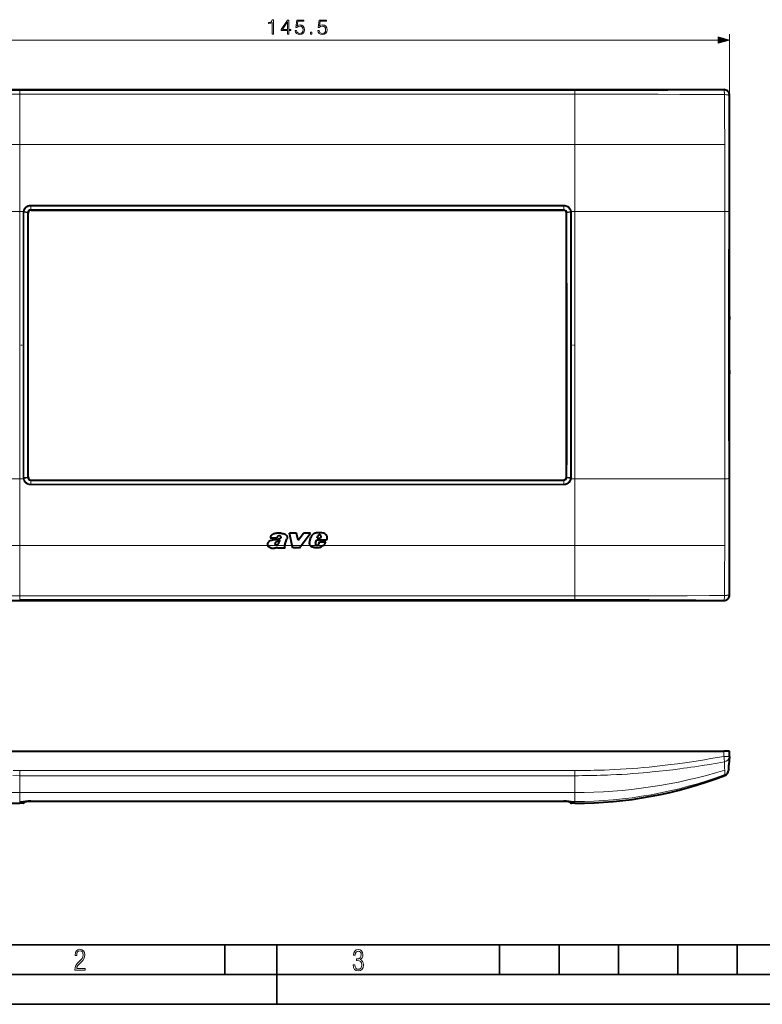
# Model space of a CAD drawing. Extents: x 0 to 420, y 0 to 297.
# Drawn here: x 87 to 212, y 0 to 166 of the extents above; entities that cross this region are included whole.
import ezdxf

# ---------------------------------------------------------------- set-up
doc = ezdxf.new("R2010")
doc.units = 0
doc.linetypes.add('DASHDOT', pattern=[18.5, 12, -3, 0.5, -3])

msp = doc.modelspace()

# ---------------------------------------------------------------- linework, layer by layer
at = {"color": 7, "lineweight": 18}
for p, q in [((206.208649, 152.984436), (206.208649, 163.326752)), ((62.640507, 162.326752), (204.276794, 162.326752)), ((180.155167, 153.812317), (86.762146, 153.812317)), ((86.762146, 153.212677), (86.762146, 153.812317)), ((86.762146, 144.734436), (86.762146, 153.212677)), ((180.155167, 153.212677), (86.762146, 153.212677)), ((180.155167, 153.212677), (180.155167, 153.812317)), ((180.155167, 144.734436), (180.155167, 153.212677)), ((205.208649, 153.937332), (205.208649, 153.984436)), ((206.159882, 152.989563), (206.161407, 152.984955)), ((206.16156, 152.984436), (206.208649, 152.984436)), ((86.762146, 152.215698), (86.762146, 152.337219)), ((86.762146, 144.734436), (61.539467, 144.734436)), ((180.155167, 144.734436), (86.762146, 144.734436)), ((86.762146, 133.484436), (86.762146, 144.734436)), ((180.155167, 144.734436), (205.377838, 144.734436)), ((180.155167, 133.484436), (180.155167, 144.734436)), ((88.634773, 134.537628), (178.282532, 134.537628)), ((88.634773, 134.389435), (88.634773, 134.537628)), ((88.634773, 133.817841), (88.634773, 134.389435)), ((88.634773, 134.389435), (178.282532, 134.389435)), ((178.282532, 134.389435), (178.282532, 134.537628)), ((178.282532, 133.817841), (178.282532, 134.389435)), ((86.762146, 133.484436), (61.520824, 133.484436)), ((86.762146, 110.984436), (86.762146, 133.484436)), ((87.347931, 133.484436), (86.762146, 133.484436)), ((87.329124, 133.277847), (87.468063, 133.275803)), ((87.350754, 133.500153), (87.347931, 133.484436)), ((87.347931, 133.484436), (87.485054, 133.459106)), ((87.350868, 133.500427), (87.487656, 133.473053)), ((88.075089, 133.26004), (87.468063, 133.275803)), ((87.487595, 133.473053), (87.485054, 133.459106)), ((88.083321, 133.354767), (87.487656, 133.473053)), ((88.075089, 133.26004), (88.135971, 133.256775)), ((88.083321, 133.354767), (88.143234, 133.341797)), ((88.136124, 133.25705), (88.183655, 133.209503)), ((88.634773, 133.817841), (88.635178, 133.756958)), ((88.635742, 133.817841), (88.634895, 133.817841)), ((88.635788, 133.756805), (88.635193, 133.756805)), ((88.636223, 133.817841), (178.281097, 133.817841)), ((88.636223, 133.756805), (88.636223, 133.817841)), ((88.636223, 133.756805), (178.281097, 133.756805)), ((88.636223, 133.756805), (88.683578, 133.709442)), ((178.281097, 133.756805), (178.233734, 133.709442)), ((178.281097, 133.756805), (178.281097, 133.817841)), ((178.281693, 133.756805), (178.281097, 133.756805)), ((178.282059, 133.817841), (178.281219, 133.817841)), ((178.282532, 133.817841), (178.282135, 133.756958)), ((178.781189, 133.25705), (178.733658, 133.209503)), ((178.833984, 133.354797), (178.774155, 133.34137)), ((178.842224, 133.26004), (178.781342, 133.256409)), ((178.833984, 133.354752), (179.429688, 133.472992)), ((178.842224, 133.26004), (179.449249, 133.275803)), ((179.566528, 133.500137), (179.429688, 133.473053)), ((179.429688, 133.473053), (179.43222, 133.459106)), ((179.569305, 133.484436), (179.43219, 133.459122)), ((179.588196, 133.277878), (179.449249, 133.275803)), ((179.566528, 133.500137), (179.569366, 133.484436)), ((180.155167, 133.484436), (179.569305, 133.484436)), ((180.155167, 133.484436), (205.396484, 133.484436)), ((180.155167, 110.984436), (180.155167, 133.484436)), ((205.396484, 133.484436), (205.3992, 110.984436)), ((86.762146, 110.984436), (86.762146, 88.484436)), ((180.155167, 110.984436), (180.155167, 88.484436)), ((205.396484, 88.484436), (205.3992, 110.984436)), ((86.762146, 88.484436), (61.520821, 88.484436)), ((86.762146, 88.484436), (86.762146, 77.234428)), ((87.348, 88.484436), (86.762146, 88.484436)), ((87.329117, 88.691017), (87.468048, 88.693069)), ((87.350777, 88.468735), (87.347954, 88.484436)), ((87.348, 88.484436), (87.485123, 88.50975)), ((87.350777, 88.468735), (87.487625, 88.495811)), ((88.075089, 88.708832), (87.468056, 88.693069)), ((87.487625, 88.495811), (87.485085, 88.509766)), ((88.083336, 88.61412), (87.487625, 88.495872)), ((88.075089, 88.708832), (88.135971, 88.712463)), ((88.083328, 88.614075), (88.143158, 88.627502)), ((88.136124, 88.71183), (88.183655, 88.759361)), ((88.634773, 88.151039), (88.635185, 88.211922)), ((88.634773, 88.151039), (88.634773, 87.579437)), ((88.635742, 88.151039), (88.634895, 88.151039)), ((88.635788, 88.212074), (88.635185, 88.212082)), ((88.636223, 88.212074), (88.683578, 88.259438)), ((88.636223, 88.212074), (178.281097, 88.212074)), ((88.636223, 88.212074), (88.636223, 88.151039)), ((88.636223, 88.151039), (178.281097, 88.151039)), ((178.281097, 88.212074), (178.233734, 88.259438)), ((178.281693, 88.212074), (178.281097, 88.212074)), ((178.281097, 88.212074), (178.281097, 88.151039)), ((178.282059, 88.151039), (178.281219, 88.151039)), ((178.282532, 88.151039), (178.282135, 88.211922)), ((178.282532, 88.151039), (178.282532, 87.579437)), ((178.781189, 88.71183), (178.733658, 88.759361)), ((178.833984, 88.61409), (178.774078, 88.627068)), ((178.842224, 88.708832), (178.781342, 88.71209)), ((178.833984, 88.61409), (179.429657, 88.495811)), ((178.842224, 88.708832), (179.449249, 88.693069)), ((179.566437, 88.468437), (179.429657, 88.495811)), ((179.432251, 88.509773), (179.429718, 88.495811)), ((179.569382, 88.484436), (179.432251, 88.509773)), ((179.588196, 88.690987), (179.449249, 88.693069)), ((179.569382, 88.484436), (179.566559, 88.468704)), ((180.155167, 88.484436), (179.569382, 88.484436)), ((180.155167, 88.484436), (205.396484, 88.484436)), ((180.155167, 88.484436), (180.155167, 77.234428)), ((88.634773, 87.579437), (178.282532, 87.579437)), ((88.634773, 87.579437), (88.634773, 87.431229)), ((88.634773, 87.431229), (178.282532, 87.431229)), ((178.282532, 87.579437), (178.282532, 87.431229)), ((86.762146, 77.234436), (61.539467, 77.234436)), ((128.514801, 77.234436), (86.762146, 77.234436)), ((86.762146, 77.234436), (86.762146, 68.756187)), ((131.350677, 77.217903), (128.522552, 77.217903)), ((132.615356, 77.234436), (131.354462, 77.234436)), ((134.124207, 77.217903), (132.619095, 77.217903)), ((135.598633, 77.234436), (134.136368, 77.234436)), ((137.83403, 77.217903), (135.610504, 77.217903)), ((180.155167, 77.234436), (137.856018, 77.234436)), ((180.155167, 77.234436), (205.377838, 77.234436)), ((180.155167, 77.234436), (180.155167, 68.756187)), ((86.762146, 69.753166), (86.762146, 69.63166)), ((86.762146, 68.756187), (180.155167, 68.756187)), ((86.762146, 68.756187), (86.762146, 68.156548)), ((86.762146, 68.156548), (180.155167, 68.156548)), ((180.155167, 68.756187), (180.155167, 68.156548)), ((205.208649, 68.031532), (205.208649, 67.984436)), ((206.161438, 68.983994), (206.159882, 68.97937)), ((206.16156, 68.984436), (206.208649, 68.984436)), ((205.208588, 41.738003), (205.208649, 41.738747)), ((205.208649, 41.738838), (205.208649, 42.637566)), ((206.161072, 41.738838), (205.208649, 41.738838)), ((206.159729, 41.711304), (206.16153, 41.738213)), ((180.155167, 39.353493), (86.762146, 39.353493)), ((86.762146, 38.488873), (86.762146, 39.353493)), ((86.762146, 35.637566), (86.762146, 38.488873)), ((180.155167, 38.488873), (86.762146, 38.488873)), ((180.155167, 38.488873), (180.155167, 39.3535)), ((180.155167, 35.637566), (180.155167, 38.488873)), ((205.396484, 38.670994), (205.377838, 39.405331)), ((205.396484, 38.670994), (205.3992, 38.521141)), ((180.155167, 35.637566), (86.762146, 35.637566)), ((86.762146, 34.137527), (86.762146, 35.637531)), ((180.155167, 34.137527), (180.155167, 35.637531)), ((86.762146, 33.837566), (86.762146, 34.137566)), ((87.347931, 34.137527), (86.762146, 34.137527)), ((87.329124, 34.13208), (87.323952, 33.837566)), ((87.329437, 34.132473), (87.347969, 34.137566)), ((87.350342, 34.137894), (87.348129, 34.137558)), ((87.350868, 34.137959), (87.379196, 34.1399)), ((87.467346, 34.147984), (87.462891, 33.8937)), ((88.634773, 34.176064), (178.282532, 34.176064)), ((179.449951, 34.147984), (179.454407, 33.8937)), ((179.566528, 34.137951), (179.537903, 34.139938)), ((179.566956, 34.137894), (179.569153, 34.137558)), ((179.569305, 34.137566), (179.587875, 34.132473)), ((180.155167, 34.137527), (179.569305, 34.137527)), ((179.588196, 34.13208), (179.593338, 33.837566)), ((180.155167, 33.837566), (180.155167, 34.137566))]:
    msp.add_line(p, q, dxfattribs=at)
at = {"color": 7, "lineweight": 40}
for p, q in [((61.708656, 153.984436), (205.208649, 153.984436)), ((206.208649, 117.207596), (206.208649, 152.984436)), ((88.183655, 88.759361), (88.183655, 133.209503)), ((88.683578, 133.709442), (178.233734, 133.709442)), ((178.733658, 88.759361), (178.733658, 133.209503)), ((206.208649, 68.984436), (206.208649, 104.761276)), ((88.683578, 88.259438), (178.233734, 88.259438)), ((128.9198, 78.551346), (130.035477, 78.551346)), ((131.389038, 77.3526), (131.726166, 78.370743)), ((133.342194, 79.334717), (132.140472, 79.334717)), ((132.619095, 77.217903), (132.140472, 79.334717)), ((133.624985, 78.133064), (133.342194, 79.334717)), ((133.624985, 78.133064), (134.535141, 79.334732)), ((134.124207, 77.217903), (135.681549, 79.334732)), ((135.681549, 79.334732), (134.535141, 79.334732)), ((135.512268, 77.756096), (135.754425, 78.606468)), ((136.514084, 77.627518), (136.709717, 78.159195)), ((138.386017, 78.159195), (136.709717, 78.159195)), ((136.802002, 78.451065), (136.911652, 78.80999)), ((136.802002, 78.451065), (137.351044, 78.451065)), ((137.351044, 78.451065), (137.465424, 78.715324)), ((130.137115, 76.834557), (130.18927, 76.991028)), ((130.137115, 76.834557), (131.42926, 76.834557)), ((131.350586, 77.217491), (131.349594, 77.212975)), ((131.42926, 76.834557), (131.38588, 76.898224)), ((132.705704, 76.834839), (132.619095, 77.217903)), ((133.842377, 76.834839), (132.705704, 76.834839)), ((133.842377, 76.834839), (134.124207, 77.217903)), ((137.021301, 77.419258), (137.067856, 77.489464)), ((137.067856, 77.489464), (137.199585, 77.854698)), ((137.199585, 77.854698), (138.276367, 77.854698)), ((61.708656, 67.984436), (205.208649, 67.984436)), ((61.708656, 42.637566), (205.208649, 42.637566)), ((206.208649, 42.637566), (205.208649, 42.637566)), ((206.16156, 41.738873), (206.086273, 40.302608)), ((206.16156, 41.738873), (206.208649, 42.637566)), ((206.04715, 39.556087), (206.086273, 40.302608)), ((206.04715, 39.556087), (206.039093, 39.402248)), ((87.323952, 33.837566), (86.762146, 33.837566)), ((87.739685, 34.161003), (87.462891, 33.8937)), ((88.634773, 34.17585), (178.282532, 34.175846)), ((88.634773, 34.175846), (178.282532, 34.175846)), ((179.177628, 34.161003), (179.454437, 33.8937)), ((180.155167, 33.837566), (179.593353, 33.837566))]:
    msp.add_line(p, q, dxfattribs=at)
at = {"color": 7, "linetype": 'DASHDOT', "lineweight": 18, "ltscale": 0.017576}
msp.add_line((86.70356, 110.984261), (87.406586, 110.984261), dxfattribs=at)
at = {"color": 7, "linetype": 'DASHDOT', "lineweight": 18, "ltscale": 0.017575}
msp.add_line((179.510727, 110.984261), (180.213745, 110.984261), dxfattribs=at)
at = {"color": 7, "linetype": 'DASHDOT', "lineweight": 18, "ltscale": 0.00062}
msp.add_line((206.112213, 110.984436), (206.137024, 110.984436), dxfattribs=at)
at = {"color": 7, "linetype": 'DASHDOT', "lineweight": 18, "ltscale": 0.026962}
msp.add_line((205.208649, 41.648964), (205.208649, 42.72744), dxfattribs=at)
at = {"color": 7, "lineweight": 35}
for p, q in [((25.000401, 9.99976), (410, 9.99976)), ((121.250999, 4.99976), (121.250999, 9.99976)), ((130, 0), (130, 9.99976)), ((167.501007, 4.99976), (167.501007, 9.99976)), ((177.501007, 4.99976), (177.501007, 9.99976)), ((187.501007, 4.99976), (187.501007, 9.99976)), ((197.501007, 4.99976), (197.501007, 9.99976)), ((207.501007, 4.99976), (207.501007, 9.99976)), ((20.000401, 4.99976), (167.501007, 4.99976)), ((167.501007, 4.99976), (177.501007, 4.99976)), ((177.501007, 4.99976), (187.501007, 4.99976)), ((187.501007, 4.99976), (197.501007, 4.99976)), ((197.501007, 4.99976), (207.501007, 4.99976)), ((207.501007, 4.99976), (217.5, 4.99976)), ((0, 0), (420, 0)), ((0, 0), (420, 0))]:
    msp.add_line(p, q, dxfattribs=at)
at = {"color": 7, "lineweight": 18}
for points in [[(129.221527, 163.326752), (129.451004, 163.326752), (129.451004, 165.757202), (129.249329, 165.757202), (129.197174, 165.538147), (129.082428, 165.388641), (128.891205, 165.301727), (128.633896, 165.277374), (128.619995, 165.277374), (128.619995, 165.127869), (128.654755, 165.127869), (128.995514, 165.159149), (129.221527, 165.263458)], [(131.821655, 163.326752), (132.051147, 163.326752), (132.051147, 163.928284), (132.371033, 163.928284), (132.371033, 164.112564), (132.051147, 164.112564), (132.051147, 165.687668), (131.804276, 165.687668), (130.77507, 164.112564), (130.77507, 163.928284), (131.821655, 163.928284)], [(131.821655, 164.112564), (130.983688, 164.112564), (131.821655, 165.399078)], [(133.128326, 163.952621), (133.190918, 163.660553), (133.350861, 163.441498), (133.587311, 163.305893), (133.900238, 163.257202), (134.227081, 163.316315), (134.473953, 163.472778), (134.633896, 163.726624), (134.689529, 164.067352), (134.633896, 164.397675), (134.480911, 164.651505), (134.240997, 164.811462), (133.931534, 164.87056), (133.642944, 164.828827), (133.434326, 164.714096), (133.552536, 165.503387), (134.578278, 165.503387), (134.578278, 165.687668), (133.389114, 165.687668), (133.204834, 164.446365), (133.396072, 164.446365), (133.597748, 164.623688), (133.89328, 164.686279), (134.126251, 164.641083), (134.303589, 164.5159), (134.411377, 164.317719), (134.453094, 164.056931), (134.414856, 163.796143), (134.307068, 163.604919), (134.133209, 163.483215), (133.907196, 163.441498), (133.681183, 163.476257), (133.510803, 163.580566), (133.399536, 163.740524), (133.35434, 163.952621)], [(136.903015, 163.952621), (136.965607, 163.660553), (137.125549, 163.441498), (137.362, 163.305893), (137.674927, 163.257202), (138.00177, 163.316315), (138.248642, 163.472778), (138.408585, 163.726624), (138.464218, 164.067352), (138.408585, 164.397675), (138.2556, 164.651505), (138.015686, 164.811462), (137.706223, 164.87056), (137.417633, 164.828827), (137.209015, 164.714096), (137.327225, 165.503387), (138.352966, 165.503387), (138.352966, 165.687668), (137.163803, 165.687668), (136.979523, 164.446365), (137.170761, 164.446365), (137.372437, 164.623688), (137.667969, 164.686279), (137.90094, 164.641083), (138.078278, 164.5159), (138.186066, 164.317719), (138.227783, 164.056931), (138.189545, 163.796143), (138.081757, 163.604919), (137.907898, 163.483215), (137.681885, 163.441498), (137.455872, 163.476257), (137.285492, 163.580566), (137.174225, 163.740524), (137.129028, 163.952621)], [(135.693695, 163.326752), (135.923187, 163.326752), (135.923187, 163.6362), (135.693695, 163.6362)], [(204.276794, 161.809113), (206.208649, 162.326752), (204.276794, 162.844391)], [(96.03479, 5.748185), (97.749557, 5.748185), (97.749557, 6.034762), (96.349556, 6.034762), (96.396538, 6.279058), (96.537476, 6.518655), (96.758286, 6.777044), (97.049561, 7.063622), (97.373718, 7.378386), (97.632111, 7.763621), (97.740166, 8.332078), (97.679092, 8.722011), (97.509964, 9.013286), (97.24218, 9.196507), (96.899223, 9.26228), (96.560966, 9.196507), (96.307274, 9.00389), (96.142845, 8.698521), (96.086472, 8.294494), (96.086472, 8.242816), (96.354256, 8.242816), (96.391838, 8.571675), (96.499893, 8.811273), (96.678421, 8.952211), (96.927414, 8.999191), (97.138824, 8.952211), (97.303253, 8.825366), (97.411301, 8.623353), (97.448891, 8.355568), (97.397209, 8.007916), (97.256271, 7.721339), (96.786469, 7.195165), (96.457611, 6.85691), (96.218018, 6.537447), (96.081772, 6.175702)], [(142.865891, 6.620458), (142.926971, 6.197639), (143.0961, 5.882874), (143.359192, 5.694955), (143.706833, 5.629183), (144.077972, 5.694955), (144.359863, 5.896968), (144.538376, 6.221129), (144.604156, 6.648646), (144.566574, 6.963411), (144.463211, 7.217103), (144.289383, 7.405022), (144.04039, 7.536566), (144.237701, 7.668109), (144.383347, 7.851331), (144.47261, 8.081532), (144.505493, 8.358713), (144.444412, 8.711062), (144.284683, 8.978848), (144.030991, 9.152673), (143.711533, 9.213747), (143.396774, 9.152673), (143.157166, 8.97415), (143.002136, 8.682875), (142.945755, 8.292941), (143.227646, 8.292941), (143.227646, 8.307035), (143.260529, 8.584217), (143.359192, 8.78623), (143.514221, 8.908378), (143.720932, 8.955358), (143.927643, 8.913075), (144.087372, 8.795626), (144.186035, 8.607706), (144.223618, 8.358713), (144.176636, 8.034552), (144.030991, 7.809049), (143.786697, 7.677505), (143.434357, 7.635223), (143.415558, 7.635223), (143.415558, 7.376834), (143.561203, 7.381532), (143.89006, 7.334552), (144.120255, 7.19831), (144.2565, 6.968109), (144.303482, 6.63925), (144.2565, 6.324485), (144.134354, 6.089586), (143.946426, 5.943948), (143.711533, 5.896968), (143.481339, 5.943948), (143.302811, 6.08019), (143.190063, 6.310391), (143.147781, 6.620458)]]:
    msp.add_lwpolyline(points, close=True, dxfattribs=at)
for points in [[(86.762146, 153.212677), (81.686142, 153.210022), (74.948631, 153.2005), (71.602219, 153.192596), (67.841972, 153.179245), (64.079742, 153.158768), (61.580044, 153.140228)], [(180.155167, 153.212677), (181.43396, 153.212494), (186.916977, 153.208237), (190.563538, 153.203064), (194.198822, 153.195572), (197.821167, 153.184357), (201.578766, 153.166565), (203.455078, 153.154617), (205.33728, 153.140259)], [(205.33728, 153.140259), (205.336121, 153.261169), (205.330322, 153.416565), (205.319031, 153.564697), (205.311279, 153.633606), (205.302032, 153.697906), (205.292114, 153.752747), (205.280823, 153.80249), (205.269592, 153.84169), (205.257324, 153.875244), (205.243225, 153.903778), (205.228149, 153.924225), (205.218475, 153.932465), (205.208557, 153.937256)], [(205.33725, 153.140259), (205.471558, 153.138535), (205.617554, 153.131805), (205.755737, 153.119873), (205.826324, 153.111053), (205.893188, 153.100494), (205.94632, 153.090149), (205.995514, 153.078461), (206.056244, 153.059845), (206.082428, 153.049591), (206.105377, 153.038712), (206.130524, 153.023315), (206.148804, 153.00705), (206.159668, 152.990051)], [(87.350868, 133.500427), (87.355255, 133.522614), (87.373764, 133.599457), (87.39711, 133.674988), (87.42952, 133.759125), (87.467865, 133.840698), (87.51194, 133.919266), (87.561478, 133.994476), (87.616211, 134.065948), (87.675842, 134.133331), (87.740051, 134.19635), (87.808495, 134.254669), (87.889023, 134.313629), (87.974281, 134.366409), (88.063843, 134.41275), (88.157028, 134.452225), (88.252968, 134.484436), (88.350754, 134.509033), (88.449516, 134.525909), (88.548599, 134.535217), (88.634781, 134.537628)], [(87.487656, 133.473053), (87.50827, 133.561188), (87.529327, 133.628479), (87.554657, 133.694244), (87.584137, 133.75824), (87.606033, 133.799774), (87.629669, 133.840332), (87.681969, 133.918274), (87.740631, 133.991486), (87.805199, 134.05954), (87.875168, 134.122009), (87.950012, 134.178528), (88.029198, 134.22879), (88.113739, 134.27327), (88.201698, 134.310822), (88.292412, 134.341232), (88.385132, 134.364304), (88.479263, 134.379913), (88.556717, 134.387085), (88.634766, 134.38942)], [(178.282532, 134.537628), (178.382263, 134.534393), (178.459869, 134.526947), (178.548035, 134.512787), (178.63533, 134.492523), (178.721237, 134.466293), (178.805145, 134.43428), (178.886444, 134.396729), (178.964783, 134.353821), (179.047638, 134.300323), (179.12616, 134.240662), (179.19989, 134.175171), (179.268372, 134.104156), (179.331146, 134.028046), (179.387863, 133.94722), (179.438126, 133.862152), (179.481598, 133.773315), (179.518005, 133.681259), (179.547028, 133.586533), (179.566467, 133.500366)], [(178.282547, 134.389435), (178.372803, 134.386292), (178.442413, 134.379364), (178.536499, 134.363403), (178.629059, 134.340012), (178.719574, 134.309296), (178.807358, 134.271454), (178.891724, 134.226669), (178.965607, 134.179688), (179.035706, 134.127258), (179.101593, 134.069641), (179.162842, 134.00708), (179.21904, 133.939941), (179.269821, 133.868546), (179.314835, 133.793304), (179.35376, 133.714676), (179.386322, 133.633118), (179.412292, 133.549164), (179.429688, 133.472992)], [(206.04715, 133.472214), (206.033936, 133.473785), (205.970306, 133.476715), (205.871887, 133.479187), (205.615753, 133.482758), (205.396484, 133.484436)], [(88.634796, 87.431244), (88.535049, 87.434486), (88.457451, 87.441933), (88.369278, 87.456093), (88.281982, 87.476349), (88.196075, 87.502579), (88.112183, 87.534592), (88.030861, 87.572144), (87.952515, 87.615051), (87.869682, 87.668541), (87.791153, 87.728203), (87.717422, 87.793709), (87.648949, 87.864716), (87.586159, 87.940834), (87.529449, 88.021652), (87.479187, 88.10672), (87.435707, 88.195549), (87.399315, 88.287613), (87.370293, 88.382339), (87.350845, 88.468498)], [(88.634766, 87.579445), (88.54451, 87.582581), (88.474884, 87.589508), (88.380821, 87.605469), (88.288246, 87.62886), (88.197731, 87.659569), (88.109955, 87.697418), (88.025581, 87.742203), (87.951706, 87.789177), (87.881607, 87.841606), (87.81572, 87.899231), (87.754471, 87.961784), (87.698273, 88.028931), (87.647491, 88.100327), (87.602478, 88.17556), (87.563553, 88.254196), (87.530983, 88.335754), (87.505013, 88.419693), (87.487633, 88.495872)], [(179.566437, 88.468437), (179.562057, 88.446266), (179.543549, 88.369408), (179.520203, 88.293884), (179.487793, 88.209747), (179.449448, 88.128181), (179.405365, 88.049606), (179.355835, 87.974396), (179.301102, 87.902924), (179.24147, 87.835533), (179.177277, 87.772537), (179.108826, 87.714203), (179.02829, 87.655251), (178.943024, 87.602463), (178.85347, 87.556129), (178.760284, 87.516647), (178.664337, 87.484444), (178.566559, 87.459839), (178.467804, 87.442963), (178.368713, 87.433647), (178.282532, 87.431244)], [(179.429657, 88.495811), (179.409042, 88.407669), (179.387985, 88.340393), (179.362656, 88.27462), (179.333176, 88.210632), (179.311279, 88.16909), (179.287643, 88.128525), (179.235352, 88.050606), (179.176682, 87.977386), (179.112122, 87.909332), (179.042145, 87.84687), (178.9673, 87.790352), (178.888123, 87.740089), (178.803589, 87.695602), (178.715607, 87.658051), (178.624908, 87.62764), (178.532181, 87.604568), (178.438049, 87.588959), (178.360596, 87.581787), (178.282547, 87.579453)], [(206.04715, 88.496643), (206.033936, 88.495071), (205.970306, 88.492142), (205.871887, 88.489685), (205.615753, 88.486099), (205.396484, 88.484436)], [(86.762146, 68.756187), (85.483353, 68.756386), (80.000336, 68.760635), (76.35376, 68.7658), (72.718491, 68.7733), (69.096146, 68.784523), (65.338547, 68.802299), (63.462215, 68.814255), (61.580036, 68.828613)], [(180.155167, 68.756187), (185.231171, 68.758858), (191.968689, 68.768379), (195.315094, 68.776268), (199.075348, 68.789627), (202.837555, 68.810104), (205.33728, 68.828636)], [(205.33728, 68.828613), (205.33609, 68.703835), (205.329376, 68.53537), (205.323639, 68.454437), (205.316193, 68.376793), (205.303497, 68.280289), (205.287567, 68.194633), (205.278351, 68.156921), (205.268311, 68.123207), (205.257904, 68.095016), (205.246796, 68.071388), (205.238617, 68.057793), (205.230133, 68.046791), (205.219513, 68.037109), (205.208557, 68.031609)], [(205.33725, 68.828636), (205.46817, 68.830292), (205.56076, 68.833855), (205.651123, 68.839462), (205.726898, 68.846046), (205.799835, 68.854309), (205.898102, 68.86927), (205.986023, 68.88797), (206.025085, 68.89875), (206.060272, 68.910484), (206.088684, 68.922043), (206.113068, 68.934357), (206.12851, 68.944107), (206.141235, 68.954216), (206.152496, 68.96637), (206.159698, 68.978882)], [(180.155167, 39.3535), (181.048065, 39.356182), (182.223633, 39.368191), (182.809967, 39.377907), (183.39537, 39.390156), (184.271851, 39.413353), (185.146454, 39.442425), (186.019348, 39.477459), (186.890717, 39.518517), (187.857285, 39.571255), (188.822388, 39.631516), (189.786316, 39.69931), (190.749237, 39.774605), (191.711395, 39.857361), (192.672974, 39.947495), (193.568481, 40.038021), (194.463837, 40.134773), (195.359161, 40.237656), (196.254547, 40.34655), (196.851532, 40.422428), (197.448608, 40.500885), (198.643036, 40.665394), (199.83783, 40.839771), (200.911621, 41.00462), (201.985718, 41.177002), (203.060028, 41.356728), (204.134399, 41.543625), (205.208649, 41.73753)], [(205.33728, 40.817726), (205.336029, 40.852329), (205.329559, 40.926811), (205.318329, 41.023445), (205.303345, 41.136082), (205.260132, 41.425144), (205.208557, 41.737514)], [(180.155167, 38.488873), (180.794708, 38.490189), (181.433975, 38.494179), (182.072586, 38.500919), (182.71051, 38.510479), (183.88266, 38.535622), (184.468018, 38.551945), (185.052765, 38.570816), (185.636475, 38.592247), (186.219589, 38.616264), (187.151733, 38.660149), (188.08252, 38.71077), (189.012146, 38.768158), (189.940796, 38.832317), (190.868652, 38.903229), (191.641388, 38.967453), (192.413818, 39.036304), (193.186066, 39.109741), (193.765137, 39.167797), (194.344208, 39.228378), (195.502319, 39.357014), (196.660461, 39.495399), (197.818573, 39.643272), (198.444733, 39.727077), (199.070801, 39.813526), (199.698639, 39.902843), (200.326355, 39.99474), (201.579712, 40.185844), (202.832703, 40.386841), (204.085297, 40.597527), (205.33728, 40.817738)], [(86.762146, 38.488873), (85.627533, 38.493042)], [(86.762146, 39.353493), (85.655159, 39.357643)], [(87.350868, 34.137959), (87.396515, 34.142914), (87.471146, 34.148457), (87.568367, 34.153946), (87.813881, 34.163841), (88.101929, 34.171173), (88.531906, 34.175903), (88.634781, 34.176064)], [(178.282532, 34.176064), (178.726746, 34.172745), (179.115448, 34.16346), (179.357361, 34.15353), (179.45282, 34.148029), (179.525757, 34.142471), (179.566467, 34.137959)]]:
    msp.add_lwpolyline(points, dxfattribs=at)
at = {"color": 7, "lineweight": 40}
for points in [[(129.080887, 78.11541), (129.003494, 78.088913), (128.964691, 78.074768), (128.907257, 78.051735), (128.865326, 78.032585), (128.824722, 78.011459), (128.762787, 77.973282), (128.70459, 77.929726), (128.650726, 77.881104), (128.601776, 77.827736), (128.55838, 77.769966), (128.523407, 77.712433), (128.508026, 77.682274), (128.494263, 77.65126), (128.478882, 77.608826), (128.467529, 77.565445), (128.460846, 77.521416)], [(130.844193, 79.274536), (130.776154, 79.280235), (130.640015, 79.294487), (130.503571, 79.306824), (130.435242, 79.310692), (130.367432, 79.312477), (130.299652, 79.312027), (130.230942, 79.309219), (130.162354, 79.304161), (130.027344, 79.288704), (129.891846, 79.267792), (129.756592, 79.242493), (129.623169, 79.212379), (129.557617, 79.194923), (129.49295, 79.175331), (129.399765, 79.141586), (129.354416, 79.122131), (129.310333, 79.100739), (129.268005, 79.077347), (129.227402, 79.051682), (129.196228, 79.029343), (129.166412, 79.005379), (129.128922, 78.970825), (129.094177, 78.933289), (129.062347, 78.892853), (129.040421, 78.860748), (129.020203, 78.827263), (129.001678, 78.792595), (128.984863, 78.756996), (128.958038, 78.689796), (128.936264, 78.62117), (128.9198, 78.551346)], [(129.080887, 78.11541), (129.213806, 78.158539), (129.279648, 78.177902), (129.346115, 78.195053), (129.413849, 78.210144), (129.482941, 78.223473), (129.560989, 78.236519), (129.639252, 78.24794), (129.771271, 78.264915), (129.90303, 78.28125), (130.019852, 78.297333), (130.165375, 78.322144), (130.242645, 78.338379), (130.319443, 78.357086), (130.387207, 78.375969), (130.454254, 78.397034)], [(130.105652, 77.934372), (130.028656, 77.896439), (129.99057, 77.876579), (129.934906, 77.844406), (129.894974, 77.817673), (129.857239, 77.788124), (129.822052, 77.755173), (129.7901, 77.718529), (129.775955, 77.698929), (129.763458, 77.678482), (129.753082, 77.657372), (129.745148, 77.635406)], [(130.666458, 78.808022), (130.618713, 78.836662), (130.568146, 78.859543), (130.515167, 78.875549), (130.487915, 78.880699), (130.460327, 78.883835), (130.432663, 78.884888), (130.404968, 78.883881), (130.37738, 78.880821), (130.350052, 78.875725), (130.32309, 78.868668), (130.296692, 78.859726), (130.246185, 78.836533), (130.19989, 78.80706), (130.178436, 78.79007), (130.158447, 78.771729)], [(130.32811, 77.600693), (130.354965, 77.651329), (130.379684, 77.703003), (130.410034, 77.773102), (130.429031, 77.820374), (130.465393, 77.915588), (130.520203, 78.058472), (130.549774, 78.129219)], [(130.454254, 78.397034), (130.526489, 78.423004), (130.561737, 78.437798), (130.612976, 78.463669), (130.656174, 78.491669), (130.676331, 78.507698), (130.695145, 78.52523), (130.720398, 78.555023), (130.73111, 78.571487), (130.740219, 78.588867), (130.747406, 78.607018), (130.752441, 78.625793)], [(130.844193, 79.274536), (130.93541, 79.267136), (131.025375, 79.259018), (131.113831, 79.245689), (131.158188, 79.236115), (131.202316, 79.224426), (131.245148, 79.210922), (131.287521, 79.195381), (131.3573, 79.164726), (131.424393, 79.128609), (131.48822, 79.087105), (131.548157, 79.040276), (131.60347, 78.988205), (131.629135, 78.960236), (131.65329, 78.931007), (131.688538, 78.881638), (131.718842, 78.829376), (131.743515, 78.774467), (131.761993, 78.717186), (131.773804, 78.658073), (131.778503, 78.599144), (131.776154, 78.540199), (131.766541, 78.482086), (131.749725, 78.425491), (131.726166, 78.370743)], [(136.884842, 79.358231), (136.753326, 79.350235), (136.687408, 79.344116), (136.58905, 79.330688), (136.516113, 79.316254), (136.444427, 79.29734), (136.402283, 79.283684), (136.361206, 79.268318), (136.308441, 79.245193), (136.258026, 79.218933), (136.209656, 79.18943), (136.174438, 79.165146), (136.139969, 79.139061), (136.073029, 79.082214), (136.00322, 79.014397), (135.938858, 78.942093), (135.908997, 78.904251), (135.880844, 78.86525), (135.842072, 78.80452), (135.8078, 78.741074), (135.778473, 78.674973), (135.754425, 78.606468)], [(138.052338, 79.258049), (138.096863, 79.233398), (138.139221, 79.205093), (138.179352, 79.173515), (138.207886, 79.147919), (138.235077, 79.120857), (138.285156, 79.062958), (138.329346, 79.000847), (138.367371, 78.935349), (138.399139, 78.866745), (138.424377, 78.7957), (138.442734, 78.722923), (138.454056, 78.648987), (138.458206, 78.587097), (138.457916, 78.524506), (138.453583, 78.461586), (138.447968, 78.414551), (138.440552, 78.367928), (138.420822, 78.276421), (138.404617, 78.217453), (138.386017, 78.159195)], [(129.853943, 76.841431), (129.768188, 76.809059), (129.680008, 76.782288), (129.589874, 76.761635), (129.498505, 76.747734), (129.406616, 76.741196), (129.338196, 76.741432), (129.270355, 76.746132), (129.203003, 76.755104), (129.152649, 76.76442), (129.102478, 76.775764), (129.028412, 76.796204), (128.955872, 76.821037), (128.885788, 76.851303), (128.819656, 76.88784), (128.757874, 76.930893), (128.700333, 76.980072), (128.647858, 77.033607), (128.600372, 77.091141), (128.558395, 77.152573), (128.522552, 77.217903)], [(129.760147, 77.397171), (129.747528, 77.416763), (129.739136, 77.438797), (129.734802, 77.458282), (129.731186, 77.498039), (129.730957, 77.509979)], [(129.853943, 76.841431), (129.891479, 76.857422), (129.965729, 76.891319), (130.11409, 76.959274), (130.18927, 76.991028)], [(130.100128, 77.362465), (130.12529, 77.374176), (130.149384, 77.388229), (130.172913, 77.404724), (130.195099, 77.422951), (130.23468, 77.462776), (130.269318, 77.506409), (130.290253, 77.537109), (130.32811, 77.600693)], [(137.003967, 76.883636), (136.911102, 76.872047), (136.816925, 76.863159), (136.739731, 76.858566), (136.662445, 76.856911), (136.604996, 76.857864), (136.547913, 76.860863), (136.491638, 76.865898), (136.435791, 76.872887), (136.325531, 76.891434), (136.217499, 76.914673), (136.111343, 76.942284), (136.005981, 76.974861), (135.901154, 77.013008)], [(137.993958, 77.367195), (138.040466, 77.426491), (138.08223, 77.489258), (138.112366, 77.540375), (138.140717, 77.592529), (138.182343, 77.674126), (138.223267, 77.755692), (138.276367, 77.854698)], [(87.379196, 34.1399), (87.406082, 34.142872), (87.486893, 34.148949), (87.652679, 34.157524), (87.933342, 34.167099), (88.342148, 34.174438), (88.634773, 34.17585)], [(178.282532, 34.175846), (178.717407, 34.17263), (179.045319, 34.165382), (179.311401, 34.155415), (179.461792, 34.146843), (179.528, 34.141163), (179.537903, 34.139938)]]:
    msp.add_lwpolyline(points, dxfattribs=at)
at = {"color": 7, "lineweight": 18}
for centre, radius, start, end in [((86.799522, 2654.830811), 2501.018877, 269.425182, 269.999144), ((180.117889, 2654.81958), 2501.007486, 270.000851, 270.574819), ((205.208649, 152.984436), 0.9529, 360, 90.000003), ((-1867.025879, 138.992706), 2072.411562, 0.158741, 0.391139), ((2071.257568, 131.999664), 1865.214079, 179.355372, 179.612446), ((-3956.414795, 132.221619), 4161.811574, 0.017385, 0.172265), ((2075.712158, 132.524078), 1869.66499, 179.62944, 179.970949), ((48516.511719, 110.898956), 48429.188018, 179.973518, 179.999896), ((88.60955, 133.265167), 1.280494, 170.140504, 179.432976), ((48375.910156, 110.943245), 48288.448891, 179.973504, 179.99995), ((88.606514, 133.262451), 1.138535, 170.053228, 179.328078), ((48377.765625, 110.987473), 48289.698823, 179.973572, 180.000009), ((88.633781, 133.259018), 0.558754, 89.898403, 179.905735), ((48373.113281, 110.987503), 48284.982144, 179.973572, 180.000009), ((88.635765, 133.256805), 0.499641, 90.111539, 179.922373), ((178.281143, 133.256744), 0.500056, 0.026504, 89.837355), ((178.283936, 133.259247), 0.55829, 0.122705, 90.090496), ((-48110.273438, 110.985794), 48289.059872, 359.999998, 0.026425), ((-48114.804688, 110.985855), 48293.648944, 359.999998, 0.026426), ((178.310257, 133.262177), 1.139083, 0.684804, 9.955945), ((-48112.960938, 110.983856), 48292.412005, 0.000001, 0.026448), ((178.307343, 133.264923), 1.280925, 0.57913, 9.867042), ((-48099.8125, 110.99501), 48279.40524, 359.999987, 0.026444), ((31866.828125, 110.815102), 31660.789406, 179.958997, 179.999691), ((48315.46875, 110.961517), 48228.146845, 179.999978, 180.026455), ((48379.875, 110.985016), 48292.412051, 179.999995, 180.026441), ((48381.71875, 110.983017), 48293.648995, 180.000005, 180.026428), ((48377.1875, 110.983078), 48289.05992, 180.000005, 180.026428), ((-48106.199219, 110.981369), 48284.98216, 359.973575, 0.000004), ((-48110.851562, 110.9814), 48289.698846, 359.973573, 0.000004), ((-48108.996094, 111.025627), 48288.448887, 359.973502, 359.999951), ((-48304.628906, 111.084457), 48484.221588, 359.973537, 359.999882), ((31865.798828, 111.153404), 31659.7603, 180.000309, 180.041003), ((88.609978, 88.703941), 1.280924, 180.577925, 189.86705), ((88.607056, 88.70668), 1.139083, 180.684803, 189.955938), ((88.633377, 88.709625), 0.55829, 180.122706, 270.090498), ((88.636169, 88.712135), 0.500056, 180.02651, 269.837357), ((178.281555, 88.712067), 0.499641, 270.111534, 359.922384), ((178.283539, 88.709854), 0.558754, 269.898398, 359.905941), ((178.310791, 88.706421), 1.138537, 350.053242, 359.328067), ((178.307831, 88.70369), 1.280426, 350.140258, 359.431515), ((-3951.832031, 89.739281), 4157.22875, 359.827655, 359.982705), ((2075.938477, 89.44561), 1869.891286, 180.029078, 180.370546), ((-1867.388428, 82.979073), 2072.774033, 359.608849, 359.841206), ((2071.199463, 89.968369), 1865.155905, 180.38754, 180.644615), ((180.117798, -2432.861572), 2501.018293, 89.425187, 89.999142), ((205.208649, 68.984436), 0.9529, 269.999997, 360), ((205.166779, 41.80201), 0.998047, 279.826891, 354.752048), ((62.029697, 36.003937), 143.388435, 1.35927, 1.923882), ((86.759399, 121.925743), 86.288182, 253.00577, 270.001828), ((180.155609, 106.671051), 72.533489, 269.999642, 290.36437), ((180.157928, 121.925743), 86.288182, 269.998174, 286.994225), ((205.048615, 39.608444), 0.999908, 290.358469, 356.998565), ((87.329147, 34.332146), 0.200063, 269.993652, 287.239743), ((179.588165, 34.332138), 0.200057, 252.763598, 270.006158)]:
    msp.add_arc(centre, radius, start, end, dxfattribs=at)
at = {"color": 7, "lineweight": 40}
for centre, radius, start, end in [((205.208649, 152.984436), 1, 360, 90.000003), ((88.683548, 133.209549), 0.499887, 89.996041, 180.003957), ((178.233765, 133.209549), 0.499887, 359.996048, 90.003957), ((176.880341, 117.115082), 29.328067, 357.46503, 0.180735), ((248.205566, 113.854782), 42.072485, 177.325494, 179.414876), ((469.540894, 110.984436), 263.426619, 179.28222, 180.71778), ((248.204926, 108.114075), 42.071836, 180.58511, 182.674519), ((176.880127, 104.85379), 29.328278, 359.819272, 2.534959), ((88.683548, 88.759323), 0.499887, 179.996043, 270.003959), ((178.233765, 88.759323), 0.499887, 269.996043, 0.003952), ((130.455048, 78.461746), 0.429025, 133.735719, 167.94539), ((133.228973, 71.4188), 7.225501, 111.764858, 115.611293), ((130.556, 78.630989), 0.208667, 26.836209, 58.036172), ((130.597397, 78.660027), 0.158774, 347.549921, 24.231518), ((137.245132, 70.880432), 8.48545, 88.981157, 92.433483), ((137.220047, 78.709213), 0.324437, 115.326788, 161.903583), ((137.202332, 78.754097), 0.276309, 95.156939, 115.988141), ((137.195679, 78.753098), 0.276789, 33.394052, 93.766319), ((137.350616, 76.111023), 3.253839, 82.175707, 89.200768), ((137.203033, 78.766411), 0.263415, 10.218964, 31.856057), ((137.144684, 78.753937), 0.323053, 353.135333, 10.559887), ((137.6828, 78.484253), 0.857504, 64.473598, 82.577165), ((129.041687, 77.483788), 0.582709, 176.293357, 207.120094), ((130.148743, 77.526199), 0.418109, 164.85921, 182.223167), ((129.889053, 77.511658), 0.172408, 221.610382, 249.81586), ((129.936401, 77.596962), 0.269225, 246.618518, 265.556488), ((129.931061, 77.672989), 0.344793, 267.419395, 280.588956), ((129.91922, 77.824944), 0.496607, 278.710927, 291.364706), ((131.986816, 77.06662), 0.653816, 167.064583, 180.516043), ((131.617096, 77.064613), 0.284103, 180.784183, 201.48859), ((132.509171, 76.9608), 1.186677, 160.721099, 167.487235), ((131.717102, 77.114288), 0.395462, 202.877536, 213.116782), ((136.123749, 77.588333), 0.633504, 164.658348, 215.819706), ((136.028992, 77.527115), 0.520292, 216.459695, 234.172179), ((136.179138, 77.76049), 0.797498, 235.241021, 249.600927), ((136.768234, 77.523972), 0.27443, 157.83264, 228.794621), ((136.733246, 77.507217), 0.239266, 232.458908, 253.958062), ((136.740631, 77.508644), 0.242769, 252.374339, 275.55915), ((136.703674, 77.664284), 0.401844, 278.654646, 293.933445), ((136.748993, 77.629738), 0.352954, 289.481452, 306.035632), ((136.753693, 77.584877), 0.314731, 310.152122, 328.249121), ((136.710373, 78.736908), 1.876381, 279.001688, 286.013198), ((136.71521, 78.773247), 1.910032, 285.572829, 293.024449), ((136.686493, 78.897751), 2.035031, 292.3978, 304.337763), ((137.335007, 77.913986), 0.856368, 305.636899, 320.314238), ((205.208649, 68.984436), 1, 269.999997, 360), ((86.76107, 104.205704), 70.368099, 248.977946, 270.000879), ((180.15625, 104.205704), 70.368099, 269.999123, 291.022056), ((205.040466, 39.454586), 1, 291.022056, 357), ((87.323952, 34.037567), 0.2, 269.999997, 313.999998), ((88.594337, 9.246078), 24.929702, 89.907071, 91.964604), ((178.323059, 9.251606), 24.924175, 88.035182, 90.093173), ((179.593353, 34.037567), 0.2, 225.999994, 269.999997)]:
    msp.add_arc(centre, radius, start, end, dxfattribs=at)
at = {"color": 7, "lineweight": 18}
msp.add_solid([(204.276794, 161.809113), (206.208649, 162.326752), (204.276794, 161.809113), (204.276794, 162.844391)], dxfattribs=at)

doc.saveas('drawing.dxf')
